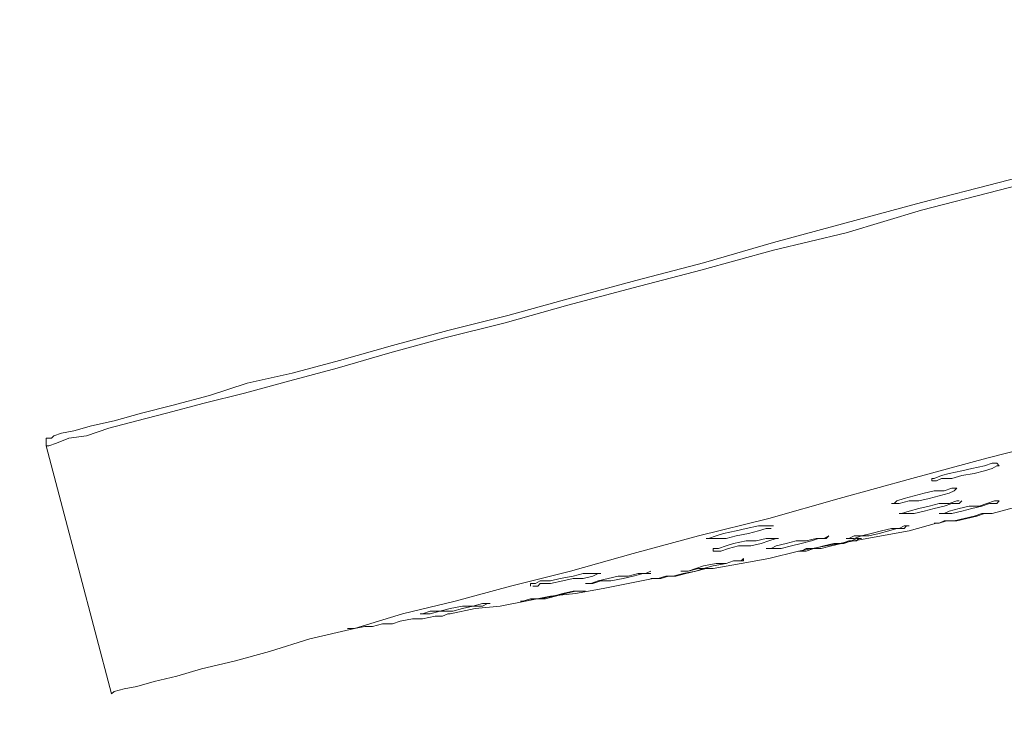
# Model space of a CAD drawing. Units: centimetres. Extents: x -1376 to -116, y -1476 to 306.
# Drawn here: x -926 to -850, y 36 to 91 of the extents above; entities that cross this region are included whole.
import ezdxf

# ---------------------------------------------------------------- set-up
doc = ezdxf.new("R2010")
doc.units = ezdxf.units.CM
doc.header["$MEASUREMENT"] = 0
doc.layers.add('寸法', color=3, linetype='Continuous', lineweight=20)
doc.layers.add('細線', color=7, linetype='Continuous', lineweight=9)
doc.styles.add('japanese', font='romans.shx', dxfattribs={"bigfont": 'bigfont.shx'})
doc.dimstyles.new('KIHON', dxfattribs={"dimscale": 10, "dimtxt": 2.5, "dimasz": 2.5, "dimexe": 0, "dimexo": 2, "dimgap": 1, "dimtad": 1, "dimdec": 0, "dimdsep": 46, "dimtxsty": 'japanese', "dimblk": 'OPEN30', "dimcen": 2.5, "dimadec": 0, "dimazin": 0, "dimtfac": 1, "dimtdec": 0, "dimtmove": 0, "dimatfit": 0, "dimfxl": 1, "dimarcsym": 0})

# ---------------------------------------------------------------- blocks, each defined once
blk = doc.blocks.new('_Open30')
at = {"color": 0, "linetype": 'ByBlock', "lineweight": -2}
for p, q in [((-1, 0.2679), (0, 0)), ((0, 0), (-1, -0.2679)), ((0, 0), (-1, 0))]:
    blk.add_line(p, q, dxfattribs=at)
blk = doc.blocks.new('*D177')
at = {"layer": 'Defpoints', "color": 0, "transparency": 16777216}
for p in [(-804.441, 62.471), (-1124.248, -982.679), (-646.255, -982.679)]:
    blk.add_point(p, dxfattribs=at)
at = {"layer": '寸法', "color": 0, "lineweight": -2, "transparency": 16777216}
for p, q in [((-789.441, 62.471), (-646.255, 62.471)), ((-646.255, 47.471), (-646.255, -967.679)), ((-1109.248, -982.679), (-646.255, -982.679))]:
    blk.add_line(p, q, dxfattribs=at)
at = {"layer": '寸法', "color": 0, "lineweight": -2, "transparency": 16777216, "xscale": 15, "yscale": 15, "zscale": 15}
for p, rotation in [((-646.255, 62.471), 90), ((-646.255, -982.679), 270)]:
    blk.add_blockref('_Open30', p, dxfattribs=dict(at, rotation=rotation))
at = {"layer": '寸法', "color": 0, "lineweight": 5, "transparency": 16777216, "insert": (-654.755, -460.104), "char_height": 15, "attachment_point": 5, "rotation": 90, "style": 'japanese'}
blk.add_mtext('1055', dxfattribs=at)
blk = doc.blocks.new('*D178')
at = {"layer": 'Defpoints', "color": 0, "transparency": 16777216}
for p in [(-809.888, 59.744), (-1154.06, -1065.714), (-809.888, -1121.04)]:
    blk.add_point(p, dxfattribs=at)
at = {"layer": '寸法', "color": 0, "lineweight": -2, "transparency": 16777216}
for p, q in [((-809.888, 44.744), (-809.888, -1121.04)), ((-1154.06, -1080.714), (-1154.06, -1121.04)), ((-1139.06, -1121.04), (-824.888, -1121.04))]:
    blk.add_line(p, q, dxfattribs=at)
at = {"layer": '寸法', "color": 0, "lineweight": -2, "transparency": 16777216, "xscale": 15, "yscale": 15, "zscale": 15, "rotation": 180}
blk.add_blockref('_Open30', (-1154.06, -1121.04), dxfattribs=at)
at = {"layer": '寸法', "color": 0, "lineweight": -2, "transparency": 16777216, "xscale": 15, "yscale": 15, "zscale": 15}
blk.add_blockref('_Open30', (-809.888, -1121.04), dxfattribs=at)
at = {"layer": '寸法', "color": 0, "lineweight": 5, "transparency": 16777216, "insert": (-981.974, -1112.54), "char_height": 15, "attachment_point": 5, "style": 'japanese'}
blk.add_mtext('311', dxfattribs=at)
blk = doc.blocks.new('*D182')
at = {"layer": 'Defpoints', "color": 0, "transparency": 16777216}
for p in [(-702.099, 90.921), (-916.434, 29.028), (-890.852, -59.562)]:
    blk.add_point(p, dxfattribs=at)
at = {"layer": '寸法', "color": 0, "lineweight": -2, "transparency": 16777216}
for p, q in [((-697.937, 76.509), (-676.517, 2.331)), ((-912.272, 14.617), (-890.852, -59.562)), ((-690.928, -1.831), (-876.441, -55.401))]:
    blk.add_line(p, q, dxfattribs=at)
at = {"layer": '寸法', "color": 0, "lineweight": -2, "transparency": 16777216, "xscale": 15, "yscale": 15, "zscale": 15}
for p, rotation in [((-676.517, 2.331), 16.1069201198436), ((-890.852, -59.562), 196.1069201198436)]:
    blk.add_blockref('_Open30', p, dxfattribs=dict(at, rotation=rotation))
at = {"layer": '寸法', "color": 0, "lineweight": 5, "transparency": 16777216, "insert": (-786.043, -20.449), "char_height": 15, "attachment_point": 5, "rotation": 16.10692, "style": 'japanese'}
blk.add_mtext('∅200', dxfattribs=at)

msp = doc.modelspace()

# ---------------------------------------------------------------- linework, layer by layer
at = {"layer": '細線', "linetype": 'Continuous'}
for p, q in [((-850.237, 78.267), (-844.187, 79.812)), ((-844.187, 79.222), (-850.237, 77.676)), ((-856.281, 76.696), (-850.237, 78.267)), ((-850.237, 77.676), (-856.281, 76.105)), ((-862.124, 75.137), (-856.281, 76.696)), ((-856.281, 76.105), (-862.124, 74.359)), ((-867.773, 73.592), (-862.124, 75.137)), ((-862.124, 74.359), (-867.773, 72.989)), ((-873.226, 72.009), (-867.773, 73.592)), ((-867.773, 72.989), (-873.421, 71.443)), ((-878.485, 70.652), (-873.226, 72.009)), ((-873.421, 71.443), (-878.68, 70.061)), ((-883.561, 69.281), (-878.485, 70.652)), ((-878.68, 70.061), (-883.764, 68.717)), ((-888.425, 67.925), (-883.561, 69.281)), ((-883.764, 68.717), (-888.626, 67.359)), ((-888.626, 67.359), (-893.312, 66.191)), ((-893.099, 66.757), (-888.425, 67.925)), ((-897.379, 65.6), (-893.099, 66.757)), ((-893.312, 66.191), (-897.599, 65.009)), ((-901.494, 64.419), (-897.379, 65.6)), ((-905.194, 63.451), (-901.494, 64.419)), ((-897.599, 65.009), (-901.681, 63.828)), ((-901.681, 63.828), (-905.37, 62.848)), ((-905.37, 62.848), (-908.895, 61.893)), ((-908.681, 62.673), (-905.194, 63.451)), ((-911.609, 61.692), (-908.681, 62.673)), ((-914.544, 60.925), (-911.609, 61.692)), ((-908.895, 61.893), (-912.011, 61.102)), ((-916.887, 60.323), (-914.544, 60.925)), ((-912.011, 61.102), (-914.945, 60.323)), ((-920.782, 59.356), (-919.023, 59.744)), ((-917.257, 59.744), (-919.419, 59.154)), ((-919.023, 59.744), (-916.887, 60.323)), ((-914.945, 60.323), (-917.257, 59.744)), ((-923.12, 58.765), (-922.146, 58.966)), ((-922.146, 58.966), (-920.782, 59.356)), ((-919.419, 59.154), (-921.159, 58.576)), ((-923.892, 58.375), (-924.295, 58.375)), ((-924.295, 58.375), (-924.295, 57.797)), ((-923.892, 58.375), (-923.704, 58.576)), ((-923.704, 58.576), (-923.12, 58.765)), ((-922.529, 58.375), (-923.497, 57.998)), ((-921.159, 58.576), (-922.529, 58.375)), ((-851.205, 56.83), (-845.161, 58.375)), ((-924.081, 57.797), (-924.295, 57.797)), ((-924.295, 57.797), (-919.217, 38.508)), ((-923.497, 57.998), (-924.081, 57.797)), ((-857.042, 55.259), (-851.205, 56.83)), ((-852.361, 56.037), (-853.153, 55.849)), ((-851.393, 56.239), (-852.361, 56.037)), ((-850.802, 56.44), (-851.393, 56.239)), ((-851.393, 55.849), (-850.802, 56.037)), ((-850.425, 56.44), (-850.802, 56.44)), ((-850.802, 56.037), (-850.425, 56.239)), ((-850.237, 56.239), (-850.425, 56.44)), ((-850.425, 56.239), (-850.237, 56.239)), ((-862.691, 53.7), (-857.042, 55.259)), ((-855.301, 55.259), (-855.484, 55.259)), ((-855.484, 55.259), (-855.484, 55.058)), ((-854.723, 55.472), (-855.301, 55.259)), ((-855.113, 55.058), (-854.723, 55.259)), ((-854.132, 55.648), (-854.723, 55.472)), ((-854.723, 55.259), (-853.932, 55.259)), ((-853.153, 55.849), (-854.132, 55.648)), ((-853.932, 55.259), (-853.153, 55.472)), ((-853.153, 55.472), (-852.179, 55.648)), ((-852.179, 55.648), (-851.393, 55.849)), ((-855.484, 55.058), (-855.113, 55.058)), ((-853.932, 54.492), (-854.516, 54.291)), ((-853.535, 54.492), (-853.932, 54.492)), ((-853.755, 54.291), (-853.535, 54.492)), ((-868.157, 52.142), (-862.691, 53.7)), ((-857.632, 53.7), (-858.204, 53.512)), ((-856.854, 53.901), (-857.632, 53.7)), ((-856.087, 54.103), (-856.854, 53.901)), ((-856.482, 53.512), (-855.678, 53.7)), ((-855.301, 54.291), (-856.087, 54.103)), ((-855.678, 53.7), (-854.899, 53.901)), ((-854.516, 54.291), (-855.301, 54.291)), ((-854.899, 53.901), (-854.132, 54.103)), ((-854.132, 54.103), (-853.755, 54.291)), ((-858.613, 53.299), (-858.029, 53.299)), ((-858.204, 53.512), (-858.411, 53.299)), ((-858.029, 53.299), (-857.243, 53.512)), ((-857.243, 53.512), (-856.482, 53.512)), ((-856.482, 52.909), (-857.243, 52.72)), ((-855.678, 53.11), (-856.482, 52.909)), ((-856.087, 52.72), (-855.301, 52.909)), ((-854.899, 53.299), (-855.678, 53.11)), ((-855.301, 52.909), (-854.516, 53.11)), ((-854.132, 53.299), (-854.899, 53.299)), ((-854.516, 53.11), (-853.932, 53.299)), ((-853.535, 53.512), (-854.132, 53.299)), ((-853.348, 52.909), (-854.132, 52.72)), ((-853.932, 53.299), (-853.348, 53.299)), ((-853.348, 53.512), (-853.535, 53.512)), ((-853.348, 53.299), (-853.153, 53.512)), ((-852.568, 53.11), (-853.348, 52.909)), ((-853.153, 52.72), (-852.361, 52.909)), ((-851.789, 53.11), (-852.568, 53.11)), ((-852.361, 52.909), (-851.588, 53.11)), ((-851.205, 53.299), (-851.789, 53.11)), ((-851.588, 53.11), (-851.011, 53.299)), ((-850.621, 53.512), (-851.205, 53.299)), ((-851.011, 53.299), (-850.425, 53.299)), ((-850.802, 52.532), (-848.673, 53.11)), ((-850.237, 53.512), (-850.621, 53.512)), ((-850.425, 53.299), (-850.237, 53.512)), ((-873.616, 50.797), (-868.157, 52.142)), ((-858.029, 52.532), (-856.854, 52.532)), ((-857.243, 52.72), (-857.833, 52.532)), ((-856.854, 52.532), (-856.087, 52.72)), ((-854.899, 52.532), (-853.932, 52.532)), ((-854.132, 52.72), (-854.516, 52.532)), ((-853.932, 52.532), (-853.153, 52.72)), ((-852.964, 52.142), (-853.755, 51.954)), ((-853.535, 51.954), (-852.77, 52.142)), ((-852.179, 52.331), (-852.964, 52.142)), ((-852.77, 52.142), (-851.972, 52.331)), ((-851.588, 52.532), (-852.179, 52.331)), ((-851.972, 52.331), (-851.393, 52.532)), ((-850.802, 52.532), (-851.588, 52.532)), ((-869.916, 51.375), (-870.688, 51.174)), ((-868.948, 51.564), (-869.916, 51.375)), ((-867.773, 51.564), (-868.948, 51.564)), ((-868.948, 51.174), (-868.345, 51.375)), ((-868.345, 51.375), (-867.961, 51.375)), ((-858.814, 51.174), (-858.204, 51.375)), ((-858.204, 51.375), (-857.632, 51.375)), ((-857.632, 51.375), (-857.438, 51.564)), ((-857.243, 51.174), (-855.113, 51.765)), ((-855.301, 51.765), (-854.899, 51.765)), ((-854.899, 51.765), (-854.34, 51.954)), ((-854.516, 51.954), (-854.899, 51.765)), ((-853.535, 51.954), (-854.516, 51.954)), ((-878.68, 49.415), (-873.616, 50.797)), ((-873.026, 50.584), (-871.467, 50.584)), ((-872.246, 50.797), (-872.843, 50.584)), ((-871.675, 50.987), (-872.246, 50.797)), ((-870.688, 51.174), (-871.675, 50.987)), ((-871.467, 50.584), (-870.688, 50.797)), ((-870.688, 50.797), (-869.715, 50.987)), ((-869.715, 50.987), (-868.948, 51.174)), ((-868.345, 50.584), (-869.142, 50.396)), ((-867.383, 50.584), (-868.345, 50.584)), ((-868.157, 50.396), (-867.566, 50.584)), ((-864.456, 50.584), (-865.234, 50.396)), ((-864.827, 50.396), (-864.273, 50.584)), ((-863.683, 50.584), (-864.456, 50.584)), ((-863.475, 50.797), (-863.859, 50.584)), ((-863.683, 50.584), (-863.475, 50.797)), ((-861.509, 50.396), (-859.378, 50.797)), ((-861.339, 50.396), (-861.139, 50.584)), ((-860.378, 50.797), (-859.581, 50.987)), ((-859.581, 50.987), (-858.814, 51.174)), ((-859.378, 50.797), (-857.243, 51.174)), ((-872.045, 49.805), (-872.466, 49.805)), ((-872.466, 49.805), (-872.466, 49.603)), ((-871.467, 50.006), (-872.045, 49.805)), ((-871.875, 49.603), (-871.278, 49.805)), ((-870.883, 50.194), (-871.467, 50.006)), ((-871.278, 49.805), (-870.5, 50.006)), ((-869.916, 50.396), (-870.883, 50.194)), ((-870.5, 50.006), (-869.539, 50.006)), ((-869.142, 50.396), (-869.916, 50.396)), ((-869.539, 50.006), (-868.741, 50.194)), ((-868.741, 50.194), (-868.157, 50.396)), ((-867.189, 49.805), (-868.345, 49.805)), ((-867.566, 50.006), (-867.961, 49.805)), ((-866.799, 50.194), (-867.566, 50.006)), ((-867.189, 49.805), (-866.385, 50.006)), ((-866.032, 50.396), (-866.799, 50.194)), ((-866.385, 50.006), (-865.644, 50.194)), ((-865.234, 50.396), (-866.032, 50.396)), ((-865.831, 49.603), (-863.683, 50.006)), ((-865.644, 50.194), (-864.827, 50.396)), ((-864.073, 49.805), (-863.281, 50.006)), ((-863.683, 50.006), (-861.509, 50.396)), ((-863.281, 50.006), (-862.501, 50.194)), ((-862.501, 50.194), (-861.93, 50.396)), ((-861.93, 50.396), (-861.339, 50.396)), ((-883.561, 48.058), (-878.68, 49.415)), ((-872.466, 49.603), (-871.875, 49.603)), ((-870.299, 48.649), (-868.157, 49.038)), ((-868.157, 49.038), (-865.831, 49.603)), ((-873.811, 48.058), (-873.226, 48.247)), ((-873.226, 48.247), (-872.466, 48.448)), ((-873.226, 48.247), (-872.466, 48.247)), ((-872.466, 48.448), (-871.467, 48.649)), ((-872.466, 48.247), (-870.299, 48.649)), ((-871.467, 48.649), (-870.883, 48.838)), ((-870.883, 48.838), (-870.11, 48.838)), ((-888.23, 46.877), (-883.561, 48.058)), ((-884.354, 47.467), (-885.102, 47.292)), ((-883.361, 47.669), (-884.354, 47.467)), ((-884.152, 47.292), (-883.361, 47.467)), ((-882.576, 47.857), (-883.361, 47.669)), ((-883.361, 47.467), (-882.576, 47.467)), ((-881.212, 47.857), (-882.576, 47.857)), ((-882.576, 47.467), (-881.809, 47.669)), ((-881.809, 47.669), (-881.401, 47.857)), ((-880.634, 47.467), (-881.401, 47.292)), ((-879.849, 47.669), (-880.634, 47.467)), ((-880.427, 47.292), (-879.459, 47.467)), ((-879.076, 47.669), (-879.849, 47.669)), ((-879.459, 47.467), (-878.68, 47.669)), ((-878.303, 47.857), (-879.076, 47.669)), ((-879.076, 47.079), (-877.121, 47.467)), ((-878.68, 47.669), (-877.92, 47.857)), ((-877.323, 47.857), (-878.303, 47.857)), ((-877.323, 48.058), (-877.718, 47.857)), ((-875.57, 47.669), (-874.791, 47.857)), ((-874.791, 47.857), (-873.811, 48.058)), ((-892.521, 45.708), (-888.23, 46.877)), ((-886.288, 47.079), (-886.672, 47.079)), ((-886.672, 47.079), (-886.672, 46.877)), ((-886.49, 46.877), (-886.087, 46.877)), ((-885.906, 47.292), (-886.288, 47.079)), ((-886.087, 46.877), (-885.906, 47.079)), ((-885.102, 47.292), (-885.906, 47.292)), ((-885.906, 47.079), (-885.102, 47.079)), ((-885.102, 47.079), (-884.152, 47.292)), ((-883.166, 46.312), (-881.03, 46.689)), ((-881.809, 47.079), (-882.387, 47.079)), ((-881.401, 47.292), (-881.985, 47.079)), ((-881.809, 47.079), (-881.212, 47.292)), ((-881.212, 47.292), (-880.427, 47.292)), ((-881.03, 46.689), (-879.076, 47.079)), ((-887.049, 45.708), (-885.102, 46.098)), ((-884.913, 46.098), (-885.906, 45.898)), ((-885.503, 45.898), (-884.725, 46.098)), ((-885.102, 46.098), (-883.166, 46.312)), ((-884.152, 46.312), (-884.913, 46.098)), ((-884.725, 46.098), (-883.939, 46.312)), ((-883.361, 46.5), (-884.152, 46.312)), ((-883.939, 46.312), (-883.166, 46.5)), ((-882.387, 46.5), (-883.361, 46.5)), ((-896.612, 44.728), (-892.521, 45.708)), ((-891.937, 45.318), (-892.898, 45.131)), ((-891.937, 45.131), (-891.152, 45.318)), ((-890.385, 45.318), (-891.937, 45.318)), ((-890.385, 45.52), (-891.152, 45.318)), ((-890.963, 45.131), (-889.016, 45.318)), ((-889.794, 45.52), (-890.385, 45.52)), ((-890.385, 45.318), (-889.995, 45.52)), ((-889.016, 45.318), (-887.049, 45.708)), ((-887.445, 45.708), (-887.049, 45.708)), ((-886.672, 45.898), (-887.256, 45.708)), ((-887.049, 45.708), (-886.288, 45.898)), ((-885.503, 45.898), (-886.672, 45.898)), ((-900.332, 43.585), (-896.612, 44.728)), ((-894.456, 44.728), (-895.248, 44.728)), ((-894.456, 44.93), (-895.066, 44.728)), ((-895.066, 44.351), (-894.073, 44.553)), ((-894.456, 44.728), (-893.702, 44.93)), ((-892.704, 44.93), (-894.456, 44.93)), ((-893.502, 44.553), (-894.073, 44.553)), ((-892.898, 45.131), (-893.702, 44.93)), ((-893.099, 44.728), (-893.502, 44.553)), ((-892.898, 44.728), (-893.099, 44.728)), ((-892.898, 44.728), (-890.963, 45.131)), ((-892.704, 44.93), (-891.937, 45.131)), ((-900.332, 43.585), (-899.527, 43.749)), ((-899.527, 43.749), (-898.942, 43.749)), ((-898.942, 43.749), (-898.176, 43.962)), ((-898.176, 43.962), (-897.379, 43.962)), ((-897.379, 43.962), (-896.799, 44.15)), ((-895.832, 44.351), (-896.799, 44.15)), ((-895.832, 44.351), (-895.066, 44.351)), ((-903.819, 42.794), (-900.332, 43.585)), ((-900.896, 43.585), (-900.332, 43.585)), ((-906.947, 41.813), (-903.819, 42.794)), ((-909.686, 41.047), (-906.947, 41.813)), ((-912.225, 40.443), (-909.686, 41.047)), ((-915.919, 39.475), (-914.147, 39.878)), ((-914.147, 39.878), (-912.225, 40.443)), ((-918.231, 38.898), (-917.257, 39.087)), ((-917.257, 39.087), (-915.919, 39.475)), ((-919.217, 38.508), (-919.023, 38.697)), ((-919.023, 38.697), (-918.231, 38.898))]:
    msp.add_line(p, q, dxfattribs=at)
for points in [[(-858.613, 51.375), (-858.613, 51.375), (-859.378, 51.174), (-859.378, 51.174)], [(-858.029, 51.375), (-858.029, 51.375), (-858.613, 51.375), (-858.613, 51.375)], [(-857.632, 51.564), (-857.632, 51.564), (-858.029, 51.375), (-858.029, 51.375)], [(-857.243, 51.564), (-857.243, 51.564), (-857.632, 51.564), (-857.632, 51.564)], [(-857.438, 51.564), (-857.438, 51.564), (-857.243, 51.564), (-857.243, 51.564)], [(-861.93, 50.584), (-861.93, 50.584), (-862.124, 50.584), (-862.124, 50.584)], [(-862.124, 50.584), (-862.124, 50.584), (-861.93, 50.584), (-861.93, 50.584)], [(-861.509, 50.797), (-861.509, 50.797), (-861.93, 50.584), (-861.93, 50.584)], [(-861.93, 50.584), (-861.93, 50.584), (-861.509, 50.584), (-861.509, 50.584)], [(-861.339, 50.584), (-861.339, 50.584), (-861.717, 50.396), (-861.717, 50.396)], [(-860.956, 50.797), (-860.956, 50.797), (-861.509, 50.797), (-861.509, 50.797)], [(-861.509, 50.584), (-861.509, 50.584), (-860.956, 50.797), (-860.956, 50.797)], [(-860.956, 50.584), (-860.956, 50.584), (-861.339, 50.584), (-861.339, 50.584)], [(-861.139, 50.584), (-861.139, 50.584), (-860.956, 50.584), (-860.956, 50.584)], [(-860.183, 50.987), (-860.183, 50.987), (-860.956, 50.797), (-860.956, 50.797)], [(-860.956, 50.797), (-860.956, 50.797), (-860.378, 50.797), (-860.378, 50.797)], [(-859.378, 51.174), (-859.378, 51.174), (-860.183, 50.987), (-860.183, 50.987)], [(-865.234, 49.805), (-865.234, 49.805), (-865.644, 49.603), (-865.644, 49.603)], [(-864.657, 49.805), (-864.657, 49.805), (-865.234, 49.805), (-865.234, 49.805)], [(-865.234, 49.603), (-865.234, 49.603), (-864.657, 49.805), (-864.657, 49.805)], [(-863.859, 50.006), (-863.859, 50.006), (-864.657, 49.805), (-864.657, 49.805)], [(-864.657, 49.805), (-864.657, 49.805), (-864.073, 49.805), (-864.073, 49.805)], [(-863.105, 50.194), (-863.105, 50.194), (-863.859, 50.006), (-863.859, 50.006)], [(-862.314, 50.194), (-862.314, 50.194), (-863.105, 50.194), (-863.105, 50.194)], [(-861.717, 50.396), (-861.717, 50.396), (-862.314, 50.194), (-862.314, 50.194)], [(-870.11, 49.038), (-870.11, 49.038), (-870.299, 48.838), (-870.299, 48.838)], [(-870.11, 48.838), (-870.11, 48.838), (-870.11, 49.038), (-870.11, 49.038)], [(-865.644, 49.603), (-865.644, 49.603), (-865.831, 49.603), (-865.831, 49.603)], [(-865.831, 49.603), (-865.831, 49.603), (-865.644, 49.603), (-865.644, 49.603)], [(-865.644, 49.603), (-865.644, 49.603), (-865.234, 49.603), (-865.234, 49.603)], [(-873.811, 48.247), (-873.811, 48.247), (-874.401, 48.058), (-874.401, 48.058)], [(-874.401, 48.058), (-874.401, 48.058), (-873.616, 48.247), (-873.616, 48.247)], [(-873.226, 48.448), (-873.226, 48.448), (-873.811, 48.247), (-873.811, 48.247)], [(-873.026, 48.247), (-873.026, 48.247), (-873.811, 48.058), (-873.811, 48.058)], [(-873.616, 48.247), (-873.616, 48.247), (-873.226, 48.247), (-873.226, 48.247)], [(-872.246, 48.649), (-872.246, 48.649), (-873.226, 48.448), (-873.226, 48.448)], [(-872.642, 48.247), (-872.642, 48.247), (-873.026, 48.247), (-873.026, 48.247)], [(-872.466, 48.247), (-872.466, 48.247), (-872.642, 48.247), (-872.642, 48.247)], [(-871.467, 48.649), (-871.467, 48.649), (-872.246, 48.649), (-872.246, 48.649)], [(-870.883, 48.838), (-870.883, 48.838), (-871.467, 48.649), (-871.467, 48.649)], [(-870.299, 48.838), (-870.299, 48.838), (-870.883, 48.838), (-870.883, 48.838)], [(-877.121, 47.467), (-877.121, 47.467), (-877.323, 47.467), (-877.323, 47.467)], [(-877.323, 47.467), (-877.323, 47.467), (-877.121, 47.467), (-877.121, 47.467)], [(-876.739, 47.467), (-876.739, 47.467), (-877.121, 47.467), (-877.121, 47.467)], [(-877.121, 47.467), (-877.121, 47.467), (-876.537, 47.467), (-876.537, 47.467)], [(-876.155, 47.669), (-876.155, 47.669), (-876.739, 47.467), (-876.739, 47.467)], [(-876.537, 47.467), (-876.537, 47.467), (-875.953, 47.669), (-875.953, 47.669)], [(-875.369, 47.669), (-875.369, 47.669), (-876.155, 47.669), (-876.155, 47.669)], [(-875.953, 47.669), (-875.953, 47.669), (-875.57, 47.669), (-875.57, 47.669)], [(-874.602, 47.857), (-874.602, 47.857), (-875.369, 47.669), (-875.369, 47.669)], [(-874.791, 48.058), (-874.791, 48.058), (-874.992, 48.058), (-874.992, 48.058)], [(-874.992, 48.058), (-874.992, 48.058), (-874.791, 48.058), (-874.791, 48.058)], [(-874.401, 48.058), (-874.401, 48.058), (-874.791, 48.058), (-874.791, 48.058)], [(-874.791, 48.058), (-874.791, 48.058), (-874.401, 48.058), (-874.401, 48.058)], [(-873.811, 48.058), (-873.811, 48.058), (-874.602, 47.857), (-874.602, 47.857)]]:
    msp.add_open_spline(points, degree=3, dxfattribs=at)

# ---------------------------------------------------------------- dimensions: what is measured, and where the dimension line sits
at = {"layer": '寸法', "lineweight": 5}
dim = msp.add_aligned_dim(p1=(-702.099, 90.921), p2=(-916.434, 29.028), distance=92.21, text='∅200', dimstyle='KIHON', override={"dimtxt": 1.5, "dimasz": 1.5, "dimexo": 1.5, "dimgap": 0.1}, dxfattribs=at)
dim.commit()
dim.dimension.update_dxf_attribs({"geometry": '*D182', "text_midpoint": (-786.043, -20.449)})
dim = msp.add_linear_dim(base=(-646.255, -982.679), p1=(-804.441, 62.471), p2=(-1124.248, -982.679), angle=90, text='1055', dimstyle='KIHON', override={"dimtxt": 1.5, "dimasz": 1.5, "dimexo": 1.5, "dimgap": 0.1}, dxfattribs=at)
dim.commit()
dim.dimension.update_dxf_attribs({"geometry": '*D177', "text_midpoint": (-654.755, -460.104)})
dim = msp.add_linear_dim(base=(-809.888, -1121.04), p1=(-1154.06, -1065.714), p2=(-809.888, 59.744), text='311', dimstyle='KIHON', override={"dimtxt": 1.5, "dimasz": 1.5, "dimexo": 1.5, "dimgap": 0.1}, dxfattribs=at)
dim.commit()
dim.dimension.update_dxf_attribs({"geometry": '*D178', "text_midpoint": (-981.974, -1112.54)})

doc.saveas('drawing.dxf')
